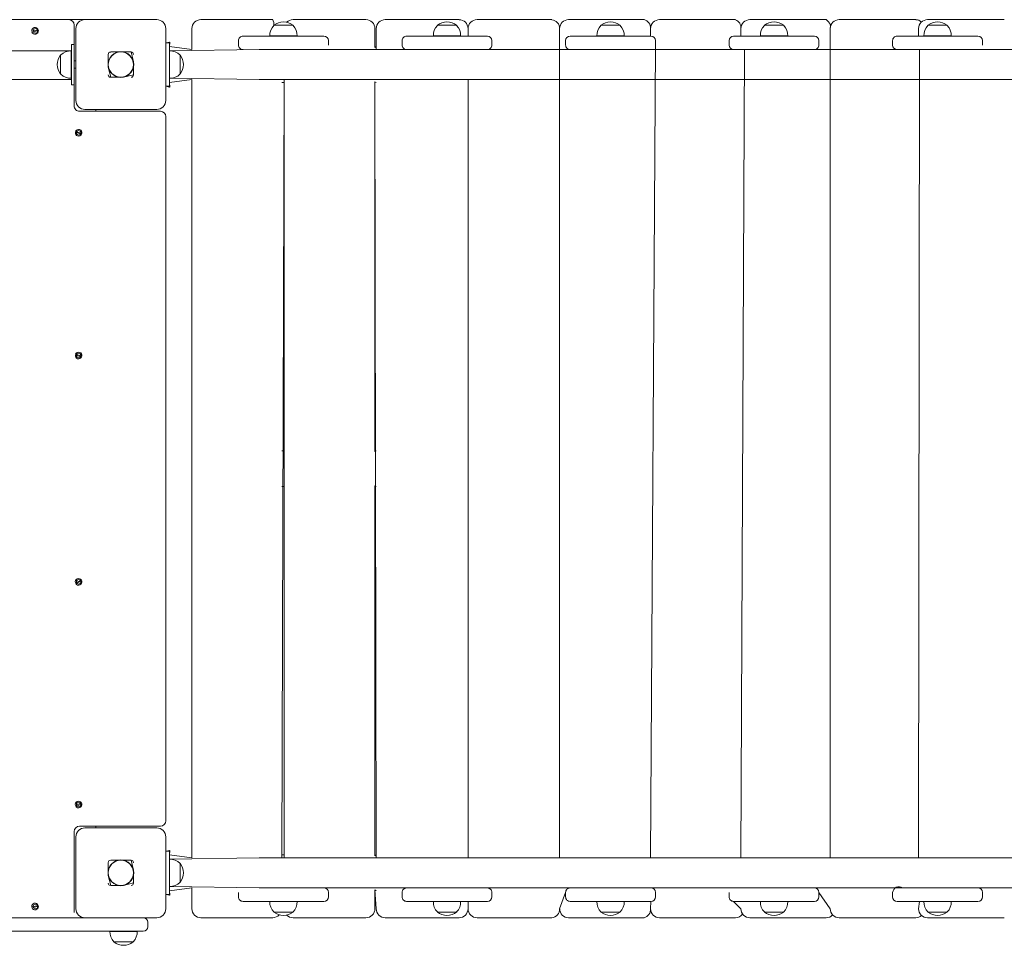
# Model space of a CAD drawing. Units: millimetres. Extents: x -3878 to 4222, y -5319 to 1601.
# Drawn here: x -811 to 285, y -1904 to -873 of the extents above; entities that cross this region are included whole.
import ezdxf

# ---------------------------------------------------------------- set-up
doc = ezdxf.new("R2010")
doc.units = ezdxf.units.MM

# ---------------------------------------------------------------- blocks, each defined once
blk = doc.blocks.new('T811')
at = {"color": 7, "linetype": 'Continuous', "lineweight": 0}
for p, q in [((-1156, -873.2), (-756, -873.2)), ((-738, -873.2), (-756, -873.2)), ((-738, -873.2), (-658, -873.2)), ((-609, -873.2), (-529, -873.2)), ((-506.4, -873.2), (-426.4, -873.2)), ((-426.4, -873.2), (-425.2, -873.2)), ((-403.8, -873.2), (-324.1, -873.2)), ((-324.1, -873.2), (-321.5, -873.2)), ((-301.5, -873.2), (-222.1, -873.2)), ((-222.1, -873.2), (-218.3, -873.2)), ((-199.6, -873.2), (-120.8, -873.2)), ((-120.8, -873.2), (-115.7, -873.2)), ((-98.4, -873.2), (-20.2, -873.2)), ((-20.2, -873.2), (-13.8, -873.2)), ((2.1, -873.2), (79.5, -873.2)), ((79.5, -873.2), (87.1, -873.2)), ((101.6, -873.2), (178.1, -873.2)), ((178.1, -873.2), (186.8, -873.2)), ((199.9, -873.2), (275.3, -873.2)), ((275.3, -873.2), (285.3, -873.2)), ((-797.2, -886), (-790, -884.4)), ((-789.8, -885.4), (-797, -887)), ((-750, -879.2), (-750, -900.7)), ((-748, -963.2), (-748, -883.2)), ((-648, -883.2), (-648, -963.2)), ((-619, -906.5), (-619, -883.2)), ((-527.7, -879.5), (-527.7, -879.7)), ((-512.9, -879.5), (-527.7, -879.5)), ((-506.2, -879.5), (-512.9, -879.5)), ((-506.2, -879.7), (-506.2, -879.5)), ((-415.2, -883.2), (-415.2, -904.1)), ((-413.8, -883.2), (-413.8, -906.5)), ((-345.7, -879.5), (-345.7, -879.7)), ((-330.9, -879.5), (-345.7, -879.5)), ((-324.2, -879.5), (-330.9, -879.5)), ((-324.2, -879.7), (-324.2, -879.5)), ((-311.6, -883.2), (-311.6, -891.5)), ((-311.5, -883.2), (-311.5, -891.5)), ((-209.6, -883.2), (-209.6, -906.5)), ((-163.7, -879.5), (-163.7, -879.7)), ((-148.9, -879.5), (-163.7, -879.5)), ((-142.2, -879.5), (-148.9, -879.5)), ((-142.2, -879.7), (-142.2, -879.5)), ((-108.4, -883.2), (-108.4, -891.5)), ((-7.9, -883.2), (-7.9, -891.5)), ((18.3, -879.5), (18.3, -879.7)), ((33.1, -879.5), (18.3, -879.5)), ((39.8, -879.5), (33.1, -879.5)), ((39.8, -879.7), (39.8, -879.5)), ((91.6, -883.2), (91.6, -906.5)), ((189.9, -883.2), (189.9, -891.5)), ((200.3, -879.5), (200.3, -879.7)), ((215.1, -879.5), (200.3, -879.5)), ((221.8, -879.5), (215.1, -879.5)), ((221.8, -879.7), (221.8, -879.5)), ((-648, -899.1), (-644, -898.2)), ((-644, -898.2), (-643.5, -898.2)), ((-643.5, -898.2), (-644, -903.2)), ((-644, -898.2), (-644, -899.1)), ((-567, -896.5), (-567, -901.5)), ((-562, -891.5), (-537, -891.5)), ((-537, -891.5), (-497, -891.5)), ((-532.2, -891.3), (-532.2, -891.5)), ((-501.8, -891.3), (-532.2, -891.3)), ((-501.8, -891.5), (-501.8, -891.3)), ((-497, -891.5), (-472, -891.5)), ((-467, -896.5), (-467, -901.5)), ((-385, -896.5), (-385, -901.5)), ((-380, -891.5), (-355, -891.5)), ((-355, -891.5), (-315, -891.5)), ((-350.2, -891.3), (-350.2, -891.5)), ((-319.8, -891.3), (-350.2, -891.3)), ((-319.8, -891.5), (-319.8, -891.3)), ((-315, -891.5), (-290, -891.5)), ((-285, -896.5), (-285, -901.5)), ((-203, -896.5), (-203, -901.5)), ((-198, -891.5), (-173, -891.5)), ((-173, -891.5), (-133, -891.5)), ((-168.2, -891.3), (-168.2, -891.5)), ((-137.8, -891.3), (-168.2, -891.3)), ((-137.8, -891.5), (-137.8, -891.3)), ((-133, -891.5), (-108, -891.5)), ((-103, -896.5), (-103, -901.5)), ((-21, -896.5), (-21, -901.5)), ((-16, -891.5), (9, -891.5)), ((9, -891.5), (49, -891.5)), ((13.8, -891.3), (13.8, -891.5)), ((44.2, -891.3), (13.8, -891.3)), ((44.2, -891.5), (44.2, -891.3)), ((49, -891.5), (74, -891.5)), ((79, -896.5), (79, -901.5)), ((161, -896.5), (161, -901.5)), ((166, -891.5), (191, -891.5)), ((191, -891.5), (231, -891.5)), ((195.8, -891.3), (195.8, -891.5)), ((226.2, -891.3), (195.8, -891.3)), ((226.2, -891.5), (226.2, -891.3)), ((231, -891.5), (256, -891.5)), ((261, -896.5), (261, -901.5)), ((-753.2, -908), (-1543, -906.5)), ((-753, -908.1), (-753.2, -908)), ((-753.2, -908), (-753.2, -938.4)), ((-750, -900.7), (-753, -900.7)), ((-753, -900.7), (-753, -945.7)), ((-750, -900.7), (-750, -945.7)), ((-695.1, -909.2), (-709.3, -909.2)), ((-686.7, -909.2), (-695.1, -909.2)), ((-686.7, -909.2), (-684, -920.3)), ((-644, -899.1), (-648, -899.1)), ((-644, -947.3), (-644, -899.1)), ((-619, -906.5), (-644, -903.2)), ((-643.8, -908), (-644, -908.1)), ((-544, -906.5), (-643.8, -908)), ((-643.8, -938.4), (-643.8, -908)), ((-3.7, -906.5), (-544, -906.5)), ((-415.2, -904.1), (-413.8, -903.2)), ((-209.6, -906.5), (-209.6, -1806.5)), ((-103, -901.5), (-108.4, -1806.5)), ((-3.7, -906.5), (-7.9, -1806.5)), ((9, -906.5), (-3.7, -906.5)), ((11.6, -906.5), (9, -906.5)), ((172, -906.5), (11.6, -906.5)), ((91.6, -906.5), (91.6, -1806.5)), ((191, -906.5), (172, -906.5)), ((191, -906.5), (189.9, -1806.5)), ((200.2, -906.5), (191, -906.5)), ((302, -906.5), (200.2, -906.5)), ((-764.8, -912.5), (-765, -912.5)), ((-765, -912.5), (-765, -934)), ((-748, -919.2), (-750, -919.2)), ((-712, -926.1), (-712, -911.9)), ((-684, -920.3), (-684, -934.5)), ((-632, -912.5), (-632.2, -912.5)), ((-632, -934), (-632, -912.5)), ((-750, -927.2), (-748, -927.2)), ((-709.3, -937.2), (-712, -926.1)), ((-1542.8, -938.4), (-753, -940)), ((-765, -934), (-764.8, -934)), ((-753.2, -938.4), (-753, -938.4)), ((-695.1, -937.2), (-709.3, -937.2)), ((-684, -934.5), (-695.1, -937.2)), ((-644, -938.4), (-643.8, -938.4)), ((-619, -940), (-644, -943.2)), ((-643.8, -938.4), (-544, -940)), ((-632.2, -934), (-632, -934)), ((-619, -1806.5), (-619, -940)), ((-544, -940), (302, -940)), ((-516.4, -940), (-519, -1806.5)), ((-516.4, -940), (-516.4, -1806.5)), ((-415.2, -942.3), (-413.8, -1806.5)), ((-415.2, -942.3), (-415.2, -1354.1)), ((-415.2, -942.3), (-413.8, -943.2)), ((-311.5, -940), (-311.6, -1354.1)), ((-311.5, -940), (-311.5, -1806.5)), ((-750, -945.7), (-753, -945.7)), ((-750, -945.7), (-750, -969.2)), ((-648, -947.3), (-644, -947.3)), ((-644, -948.2), (-648, -947.3)), ((-644, -943.2), (-643.5, -948.2)), ((-644, -947.3), (-644, -948.2)), ((-643.5, -948.2), (-644, -948.2)), ((-519, -943.2), (-516.4, -943.2)), ((-744, -975.2), (-654, -975.2)), ((-658, -973.2), (-738, -973.2)), ((-726, -973.2), (-726, -975.2)), ((-648, -981.2), (-648, -1765.2)), ((-741.7, -1000.8), (-748.6, -998.6)), ((-748.3, -997.6), (-741.3, -999.9)), ((-741.7, -1248.8), (-748.6, -1246.6)), ((-748.3, -1245.6), (-741.3, -1247.9)), ((-516.4, -1353.2), (-519, -1353.2)), ((-413.8, -1353.2), (-415.2, -1354.1)), ((-311.6, -1354.1), (-311.6, -1804.1)), ((-516.4, -1393.2), (-519, -1393.2)), ((-415.2, -1392.3), (-415.2, -1804.1)), ((-413.8, -1393.2), (-415.2, -1392.3)), ((-748.5, -1500.3), (-741.9, -1497.3)), ((-741.4, -1498.2), (-748.1, -1501.2)), ((-748.5, -1748.3), (-741.9, -1745.3)), ((-741.4, -1746.2), (-748.1, -1749.2)), ((-654, -1771.2), (-744, -1771.2)), ((-738, -1773.2), (-658, -1773.2)), ((-726, -1771.2), (-726, -1773.2)), ((-750, -1777.2), (-750, -1867.2)), ((-748, -1863.2), (-748, -1783.2)), ((-648, -1783.2), (-648, -1863.2)), ((-648, -1799.1), (-644, -1798.2)), ((-644, -1799.1), (-648, -1799.1)), ((-644, -1798.2), (-643.5, -1798.2)), ((-643.5, -1798.2), (-644, -1803.2)), ((-644, -1798.2), (-644, -1799.1)), ((-644, -1799.1), (-644, -1847.3)), ((-619, -1806.5), (-644, -1803.2)), ((-643.8, -1808), (-644, -1808.1)), ((-544, -1806.5), (-643.8, -1808)), ((-643.8, -1838.4), (-643.8, -1808)), ((302, -1806.5), (-544, -1806.5)), ((-519, -1803.2), (-516.4, -1803.2)), ((-415.2, -1804.1), (-413.8, -1803.2)), ((-712, -1826.1), (-712, -1811.9)), ((-695.1, -1809.2), (-709.3, -1809.2)), ((-686.7, -1809.2), (-695.1, -1809.2)), ((-686.7, -1809.2), (-684, -1820.3)), ((-632, -1812.5), (-632.2, -1812.5)), ((-632, -1834), (-632, -1812.5)), ((-709.3, -1837.2), (-712, -1826.1)), ((-684, -1820.3), (-684, -1834.5)), ((-695.1, -1837.2), (-709.3, -1837.2)), ((-684, -1834.5), (-695.1, -1837.2)), ((-644, -1838.4), (-643.8, -1838.4)), ((-619, -1840), (-644, -1843.2)), ((-643.8, -1838.4), (-544, -1840)), ((-632.2, -1834), (-632, -1834)), ((-619, -1863.2), (-619, -1840)), ((-544, -1840), (-3.7, -1840)), ((-3.7, -1840), (9, -1840)), ((9, -1840), (11.6, -1840)), ((11.6, -1840), (172, -1840)), ((172, -1840), (191, -1840)), ((191, -1840), (200.2, -1840)), ((200.2, -1840), (302, -1840)), ((-648, -1847.3), (-644, -1847.3)), ((-644, -1848.2), (-648, -1847.3)), ((-644, -1843.2), (-643.5, -1848.2)), ((-644, -1847.3), (-644, -1848.2)), ((-643.5, -1848.2), (-644, -1848.2)), ((-567, -1845), (-567, -1850)), ((-467, -1845), (-467, -1850)), ((-415.2, -1842.3), (-413.8, -1863.2)), ((-415.2, -1842.3), (-415.2, -1863.2)), ((-415.2, -1842.3), (-413.8, -1843.2)), ((-385, -1845), (-385, -1850)), ((-285, -1845), (-285, -1850)), ((-203, -1845), (-209.6, -1863.2)), ((-203, -1845), (-203, -1850)), ((-103, -1845), (-103, -1850)), ((-21, -1845), (-21, -1850)), ((79, -1845), (91.6, -1863.2)), ((79, -1845), (79, -1850)), ((161, -1845), (161, -1850)), ((261, -1845), (261, -1850)), ((-797.2, -1861), (-790, -1859.4)), ((-789.8, -1860.4), (-797, -1862)), ((-537, -1855), (-562, -1855)), ((-497, -1855), (-537, -1855)), ((-532.2, -1855), (-532.2, -1855.2)), ((-532.2, -1855.2), (-501.8, -1855.2)), ((-501.8, -1855.2), (-501.8, -1855)), ((-472, -1855), (-497, -1855)), ((-355, -1855), (-380, -1855)), ((-315, -1855), (-355, -1855)), ((-350.2, -1855), (-350.2, -1855.2)), ((-350.2, -1855.2), (-319.8, -1855.2)), ((-319.8, -1855.2), (-319.8, -1855)), ((-290, -1855), (-315, -1855)), ((-311.5, -1855), (-311.6, -1863.2)), ((-311.5, -1855), (-311.5, -1863.2)), ((-173, -1855), (-198, -1855)), ((-133, -1855), (-173, -1855)), ((-168.2, -1855), (-168.2, -1855.2)), ((-168.2, -1855.2), (-137.8, -1855.2)), ((-137.8, -1855.2), (-137.8, -1855)), ((-108, -1855), (-133, -1855)), ((-108, -1855), (-108.4, -1863.2)), ((-16, -1855), (-7.9, -1863.2)), ((9, -1855), (-16, -1855)), ((49, -1855), (9, -1855)), ((13.8, -1855), (13.8, -1855.2)), ((13.8, -1855.2), (44.2, -1855.2)), ((44.2, -1855.2), (44.2, -1855)), ((74, -1855), (49, -1855)), ((191, -1855), (166, -1855)), ((191, -1855), (189.9, -1863.2)), ((231, -1855), (191, -1855)), ((195.8, -1855), (195.8, -1855.2)), ((195.8, -1855.2), (226.2, -1855.2)), ((226.2, -1855.2), (226.2, -1855)), ((256, -1855), (231, -1855)), ((-877, -1873.2), (-738, -1873.2)), ((-658, -1873.2), (-738, -1873.2)), ((-529, -1873.2), (-609, -1873.2)), ((-527.7, -1866.7), (-527.7, -1867)), ((-527.7, -1867), (-506.2, -1867)), ((-426.4, -1873.2), (-506.4, -1873.2)), ((-506.2, -1867), (-506.2, -1866.7)), ((-425.2, -1873.2), (-426.4, -1873.2)), ((-324.1, -1873.2), (-403.8, -1873.2)), ((-345.7, -1866.7), (-345.7, -1867)), ((-345.7, -1867), (-324.2, -1867)), ((-324.2, -1867), (-324.2, -1866.7)), ((-321.5, -1873.2), (-324.1, -1873.2)), ((-222.1, -1873.2), (-301.5, -1873.2)), ((-218.3, -1873.2), (-222.1, -1873.2)), ((-120.8, -1873.2), (-199.6, -1873.2)), ((-163.7, -1866.7), (-163.7, -1867)), ((-163.7, -1867), (-142.2, -1867)), ((-142.2, -1867), (-142.2, -1866.7)), ((-115.7, -1873.2), (-120.8, -1873.2)), ((-20.2, -1873.2), (-98.4, -1873.2)), ((-13.8, -1873.2), (-20.2, -1873.2)), ((79.5, -1873.2), (2.1, -1873.2)), ((18.3, -1866.7), (18.3, -1867)), ((18.3, -1867), (39.8, -1867)), ((39.8, -1867), (39.8, -1866.7)), ((87.1, -1873.2), (79.5, -1873.2)), ((178.1, -1873.2), (101.6, -1873.2)), ((186.8, -1873.2), (178.1, -1873.2)), ((275.3, -1873.2), (199.9, -1873.2)), ((200.3, -1866.7), (200.3, -1867)), ((200.3, -1867), (221.8, -1867)), ((221.8, -1867), (221.8, -1866.7)), ((285.3, -1873.2), (275.3, -1873.2)), ((-668, -1878.2), (-668, -1883.2)), ((-708, -1888.2), (-877, -1888.2)), ((-710.2, -1888.2), (-710.2, -1888.4)), ((-710.2, -1888.4), (-679.8, -1888.4)), ((-708, -1888.2), (-673, -1888.2)), ((-679.8, -1888.4), (-679.8, -1888.2)), ((-705.7, -1900), (-705.7, -1900.2)), ((-705.7, -1900.2), (-684.2, -1900.2)), ((-684.2, -1900.2), (-684.2, -1900))]:
    blk.add_line(p, q, dxfattribs=at)
for centre, radius in [((-793, -885.7), 2.5), ((-698, -923.2), 14.3), ((-698, -923.2), 14), ((-745, -999.2), 2.5), ((-745, -1247.2), 2.5), ((-745, -1499.2), 2.5), ((-745, -1747.2), 2.5), ((-698, -1823.2), 14.3), ((-698, -1823.2), 14), ((-793, -1860.7), 2.5)]:
    blk.add_circle(centre, radius, dxfattribs=at)
for centre, radius, start, end in [((-756, -879.2), 6, 359.9999, 89.9991), ((-738, -883.2), 10, 90.0001, 180), ((-658, -883.2), 10, 0, 90), ((-609, -883.2), 10, 90, 180), ((-537.7, -878.2), 10, 352.7263, 29.8936), ((-517, -893.3), 17.5, 52.1, 127.9001), ((-506.4, -883.2), 10, 90, 134.9718), ((-425.2, -883.2), 10, 359.9748, 89.9746), ((-403.8, -883.2), 10, 90, 180), ((-335, -893.3), 17.5, 52.1001, 127.8999), ((-321.6, -883.2), 9.98, 359.897, 89.8963), ((-301.5, -883.2), 10, 90, 180), ((-219.6, -883.1), 9.94, 359.1913, 82.9377), ((-199.6, -883.2), 10, 90, 180), ((-153, -893.3), 17.5, 52.1001, 127.9), ((-118.2, -882.7), 9.84, 357.2163, 75.3124), ((-98.4, -883.2), 10, 90, 180), ((-17.6, -882.2), 9.72, 353.9285, 67.3949), ((2.1, -883.2), 10, 90, 180), ((29, -893.3), 17.5, 52.1, 127.9001), ((82.2, -881.4), 9.57, 349.2436, 59.1372), ((101.6, -883.2), 10, 90, 180), ((186.8, -882.6), 9.34, 46.7117, 89.7871), ((199.9, -883.2), 10, 90, 180), ((211, -893.3), 17.5, 52.0999, 127.9002), ((-793.5, -885.7), 3.7, 20.3661, 184.8307), ((-793.5, -885.7), 3.7, 200.3616, 4.8345), ((-517, -890.5), 15.2, 134.9558, 183.0153), ((-517, -890.5), 15.2, 356.9847, 45.0442), ((-335, -890.5), 15.2, 134.9558, 183.0153), ((-335, -890.5), 15.2, 356.9847, 45.0442), ((-153, -890.5), 15.2, 134.9558, 183.0153), ((-153, -890.5), 15.2, 356.9847, 45.0442), ((29, -890.5), 15.2, 134.9558, 183.0153), ((29, -890.5), 15.2, 356.9847, 45.0442), ((211, -890.5), 15.2, 134.9558, 183.0153), ((211, -890.5), 15.2, 356.9847, 45.0442), ((-562, -896.5), 5, 89.9988, 180.0001), ((-472, -896.5), 5, 0, 90), ((-380, -896.5), 5, 89.9997, 180.0001), ((-290, -896.5), 5, 0, 90), ((-198, -896.5), 5, 90.0005, 180.0001), ((-108, -896.5), 5, 0, 90), ((-16, -896.5), 5, 90.0001, 180.0001), ((74, -896.5), 5, 0, 90), ((166, -896.5), 5, 89.9996, 180.0001), ((256, -896.5), 5, 0, 90), ((-754, -923.2), 15.2, 86.9847, 135.0442), ((-643, -923.2), 15.2, 44.9558, 93.0153), ((-562, -901.5), 5, 180.0001, 270.0001), ((-467.4, -896.5), 5, 274.9868, 274.9879), ((-380, -901.5), 5, 180.0001, 270.001), ((-290, -901.5), 5, 269.9993, 359.9999), ((-198, -901.5), 5, 180.0001, 270.0005), ((-105.1, -896.9), 5, 294.8198, 294.8201), ((-16, -901.5), 5, 180.0001, 270), ((74, -901.5), 5, 269.9997, 359.9999), ((166, -901.5), 5, 180.0001, 269.9996), ((260.2, -896.5), 5, 278.9102, 278.9108), ((-751.2, -923.2), 17.5, 142.0998, 217.9), ((-645.8, -923.2), 17.5, 322.0998, 37.8999), ((-754, -923.2), 15.2, 224.9558, 273.0153), ((-643, -923.2), 15.2, 266.9847, 315.0442), ((-738, -963.2), 10, 180, 270), ((-658, -963.2), 10, 270, 0), ((-744, -969.2), 6, 179.9999, 270.0009), ((-654, -981.2), 6, 0, 90), ((-745, -999.2), 3.7, 350.1249, 154.5937), ((-745, -999.2), 3.7, 170.1272, 334.5913), ((-745, -1247.2), 3.7, 170.1274, 334.5912), ((-745, -1247.2), 3.7, 350.125, 154.5937), ((-745, -1499.2), 3.7, 31.9536, 196.4307), ((-745, -1499.2), 3.7, 211.956, 16.4285), ((-745, -1747.2), 3.7, 31.9537, 196.4306), ((-745, -1747.2), 3.7, 211.9561, 16.4284), ((-744, -1777.2), 6, 90.0005, 180), ((-738, -1783.2), 10, 90, 180), ((-658, -1783.2), 10, 360, 90), ((-654, -1765.2), 6, 270.001, 0), ((-643, -1823.2), 15.2, 44.9558, 93.0153), ((-645.8, -1823.2), 17.5, 322.0998, 37.8999), ((-643, -1823.2), 15.2, 266.9847, 315.0442), ((-472, -1845), 5, 360, 90), ((-380, -1845), 5, 89.999, 179.9999), ((-290, -1845), 5, 0.0001, 90.0007), ((-198, -1845), 5, 89.9995, 179.9999), ((-108, -1845), 5, 0.0001, 89.9998), ((74, -1845), 5, 360, 90), ((167.9, -1845.6), 6.92, 53.7413, 175.1632), ((256, -1845), 5, 0.0001, 89.9994), ((-562.8, -1842.2), 5, 212.9709, 212.9711), ((-562, -1850), 5, 179.9998, 270.0001), ((-472, -1850), 5, 270, 0), ((-380, -1850), 5, 179.9998, 270.001), ((-290, -1850), 5, 270, 360), ((-198, -1850), 5, 179.9998, 270.0005), ((-108, -1850), 5, 270, 0), ((-16.1, -1843.9), 5, 192.2013, 192.2014), ((-16, -1850), 5, 179.9998, 270), ((74, -1850), 5, 270, 0), ((166, -1850), 5, 179.9998, 269.9996), ((256, -1850), 5, 270, 0), ((-793.5, -1860.7), 3.7, 20.3662, 184.8302), ((-793.5, -1860.7), 3.7, 200.3615, 4.835), ((-517, -1856), 15.2, 176.9847, 225.0442), ((-517, -1856), 15.2, 314.9558, 3.0153), ((-335, -1856), 15.2, 176.9847, 225.0442), ((-335, -1856), 15.2, 314.9558, 3.0153), ((-153, -1856), 15.2, 176.9847, 225.0442), ((-153, -1856), 15.2, 314.9558, 3.0153), ((29, -1856), 15.2, 176.9847, 225.0442), ((29, -1856), 15.2, 314.9558, 3.0153), ((211, -1856), 15.2, 176.9847, 225.0442), ((211, -1856), 15.2, 314.9558, 3.0153), ((-749.2, -1861.3), 6, 262.5869, 262.5878), ((-738, -1863.2), 10, 180, 270), ((-673, -1878.2), 5, 0, 90), ((-658, -1863.2), 10, 270, 360), ((-609, -1863.2), 10, 180.0001, 270.0003), ((-529, -1863.2), 10, 270.0006, 317.1128), ((-517, -1853.2), 17.5, 232.0998, 307.9003), ((-506.4, -1863.2), 10, 225.0282, 270), ((-425.2, -1863.2), 10, 270.0254, 0.0252), ((-403.8, -1863.2), 10, 180.0001, 270.0002), ((-335, -1853.2), 17.5, 232.1001, 307.8999), ((-321.6, -1863.2), 9.98, 270.1037, 0.103), ((-301.5, -1863.2), 10, 180.0001, 270.0003), ((-219.5, -1863.4), 9.92, 277.0001, 0.8709), ((-199.6, -1863.2), 10, 180.0001, 269.9999), ((-153, -1853.2), 17.5, 232.0999, 307.9001), ((-118.2, -1863.7), 9.84, 284.6876, 2.7837), ((-98.4, -1863.2), 10, 180.0001, 269.9998), ((-13.9, -1863.5), 9.71, 270.1864, 324.5207), ((2.1, -1863.2), 10, 180.0001, 269.9999), ((29, -1853.2), 17.5, 232.1, 307.9), ((87, -1863.7), 9.55, 270.233, 318.5968), ((101.6, -1863.2), 10, 180.0001, 269.9998), ((186.8, -1863.9), 9.34, 270.2129, 313.2883), ((199.9, -1863.2), 10, 180.0001, 270.0002), ((211, -1853.2), 17.5, 232.1001, 307.8999), ((-673, -1883.2), 5, 270, 0), ((-695, -1889.2), 15.2, 176.9847, 225.0442), ((-695, -1889.2), 15.2, 314.9558, 3.0153), ((-695, -1886.4), 17.5, 232.0998, 307.9002)]:
    blk.add_arc(centre, radius, start, end, dxfattribs=at)
for centre, major_axis, start_param, end_param in [((-674.6, -946.6), (-36.7, 36.7), 6.092784, 6.473587), ((-721.4, -946.6), (-36.7, -36.7), 2.951191, 3.331994), ((-674.6, -899.9), (36.7, 36.7), 2.951191, 3.331994), ((-721.4, -899.9), (36.7, -36.7), 6.092784, 6.473587), ((-674.6, -1846.6), (-36.7, 36.7), 6.092784, 6.473587), ((-721.4, -1846.6), (-36.7, -36.7), 2.951191, 3.331994), ((-674.6, -1799.9), (36.7, 36.7), 2.951191, 3.331994), ((-721.4, -1799.9), (36.7, -36.7), 6.092784, 6.473587)]:
    blk.add_ellipse(centre, major_axis=major_axis, ratio=0.192736, start_param=start_param, end_param=end_param, dxfattribs=at)

msp = doc.modelspace()

# ---------------------------------------------------------------- block references
msp.add_blockref('T811', (0, 0))

doc.saveas('drawing.dxf')
